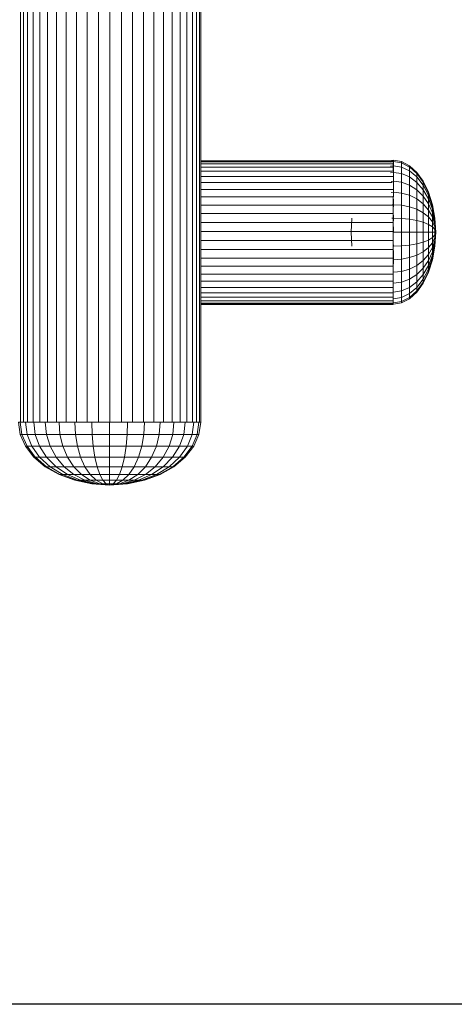
# Model space of a CAD drawing. Units: millimetres. Extents: x -1474 to 5246, y -2149 to 2603.
# Drawn here: x 783 to 970, y -234 to 190 of the extents above; entities that cross this region are included whole.
import ezdxf

# ---------------------------------------------------------------- set-up
doc = ezdxf.new("R2010")
doc.units = ezdxf.units.MM
doc.layers.add('A-GENM', color=13, linetype='Continuous', lineweight=9)
doc.layers.add('G-IMPT', color=8, linetype='Continuous', lineweight=9)

# ---------------------------------------------------------------- blocks, each defined once
blk = doc.blocks.new('19 - 17_1_DWG-368378-Level 1')
at = {"layer": 'G-IMPT'}
for p, q in [((-531.48, -480.05), (-526.4, -477.82)), ((-531.48, -480.75), (-526.4, -478.56)), ((-526.4, -477.82), (-521.12, -477.07)), ((-526.4, -478.56), (-526.4, -477.82)), ((-526.4, -478.56), (-521.12, -477.82)), ((-526.4, -480.75), (-526.4, -478.56)), ((-521.12, -477.82), (-521.12, -477.07)), ((-521.12, -477.82), (-521.08, -477.3)), ((-521.12, -480.05), (-521.12, -477.82)), ((-521.12, -477.82), (-521.1, -496.53)), ((-521.08, -498.17), (-521.08, -477.3)), ((-521.08, -477.3), (-521.08, -477.92)), ((-521.08, -477.92), (-521.08, -479.14)), ((-521.08, -477.92), (75.79, -477.92)), ((-536.16, -483.68), (-531.48, -480.05)), ((-536.16, -484.3), (-531.48, -480.75)), ((-536.16, -486.16), (-531.48, -482.81)), ((-531.48, -480.75), (-531.48, -480.05)), ((-531.48, -482.81), (-531.48, -480.75)), ((-531.48, -482.81), (-526.4, -480.75)), ((-531.48, -486.16), (-531.48, -482.81)), ((-526.4, -480.75), (-521.12, -480.05)), ((-526.4, -484.3), (-526.4, -480.75)), ((-521.12, -483.68), (-521.12, -480.05)), ((-521.08, -488.76), (-521.08, -479.14)), ((-521.08, -479.14), (-521.08, -480.96)), ((-521.08, -479.14), (75.79, -479.15)), ((-521.08, -480.96), (-521.08, -483.33)), ((-521.08, -480.96), (75.79, -480.96)), ((-540.27, -488.56), (-536.16, -483.68)), ((-540.27, -489.09), (-536.23, -484.38)), ((-540.27, -490.67), (-536.16, -486.16)), ((-536.16, -484.3), (-536.16, -483.68)), ((-536.16, -486.16), (-536.16, -484.3)), ((-536.16, -489.17), (-536.16, -486.16)), ((-536.16, -489.17), (-531.48, -486.16)), ((-531.48, -486.16), (-526.4, -484.3)), ((-531.48, -490.67), (-531.48, -486.16)), ((-526.4, -484.3), (-521.12, -483.68)), ((-526.4, -489.09), (-526.4, -484.3)), ((-521.12, -488.56), (-521.12, -483.68)), ((-521.08, -483.33), (75.79, -483.33)), ((-521.08, -486.23), (75.79, -486.23)), ((-543.64, -494.5), (-540.27, -488.56)), ((-543.64, -494.92), (-540.27, -489.09)), ((-543.64, -496.16), (-540.27, -490.67)), ((-540.27, -489.09), (-540.27, -488.56)), ((-540.27, -490.67), (-540.27, -489.09)), ((-540.27, -493.23), (-536.16, -489.17)), ((-540.27, -493.23), (-540.27, -490.67)), ((-536.16, -493.23), (-536.16, -489.17)), ((-536.16, -493.23), (-531.48, -490.67)), ((-531.48, -490.67), (-526.4, -489.09)), ((-531.48, -496.16), (-531.48, -490.67)), ((-526.4, -489.09), (-521.12, -488.56)), ((-526.4, -494.92), (-526.4, -489.09)), ((-521.12, -494.5), (-521.12, -488.56)), ((-521.08, -489.6), (75.79, -489.6)), ((-546.14, -501.28), (-543.64, -494.5)), ((-546.14, -501.57), (-543.64, -494.92)), ((-543.64, -498.17), (-540.27, -493.23)), ((-543.64, -494.92), (-543.64, -494.5)), ((-543.64, -496.16), (-543.64, -494.92)), ((-540.27, -496.68), (-540.27, -493.23)), ((-540.27, -496.68), (-536.16, -493.23)), ((-536.16, -498.17), (-536.16, -493.23)), ((-531.48, -496.16), (-526.4, -494.92)), ((-526.4, -494.92), (-521.12, -494.5)), ((-526.4, -501.57), (-526.4, -494.92)), ((-521.12, -501.28), (-521.12, -494.5)), ((-521.12, -494.5), (-521.12, -494.54)), ((-521.08, -493.39), (75.79, -493.4)), ((-546.14, -502.43), (-543.64, -496.16)), ((-546.14, -503.81), (-543.64, -498.17)), ((-543.64, -498.17), (-543.64, -496.16)), ((-543.64, -500.88), (-540.27, -496.68)), ((-543.64, -500.88), (-543.64, -498.17)), ((-540.27, -500.88), (-540.27, -496.68)), ((-540.27, -500.88), (-536.16, -498.17)), ((-536.16, -498.17), (-531.48, -496.16)), ((-536.16, -503.81), (-536.16, -498.17)), ((-531.48, -502.43), (-531.48, -496.16)), ((-521.08, -497.55), (75.79, -497.56)), ((-547.68, -508.64), (-546.14, -501.28)), ((-547.68, -508.79), (-546.14, -501.57)), ((-547.68, -509.22), (-546.14, -502.43)), ((-547.68, -509.93), (-546.14, -503.81)), ((-546.14, -505.68), (-543.64, -500.88)), ((-546.14, -501.57), (-546.14, -501.28)), ((-546.14, -502.43), (-546.14, -501.57)), ((-546.14, -503.81), (-546.14, -502.43)), ((-546.14, -505.68), (-546.14, -503.81)), ((-546.14, -507.95), (-543.64, -504.19)), ((-543.64, -504.19), (-543.64, -500.88)), ((-543.64, -504.19), (-540.27, -500.88)), ((-543.64, -507.95), (-543.64, -504.19)), ((-540.27, -505.68), (-540.27, -500.88)), ((-540.27, -505.68), (-536.16, -503.81)), ((-536.16, -503.81), (-531.48, -502.43)), ((-536.16, -509.93), (-536.16, -503.81)), ((-531.48, -502.43), (-526.4, -501.57)), ((-531.48, -509.22), (-531.48, -502.43)), ((-526.4, -501.57), (-521.12, -501.28)), ((-526.4, -508.79), (-526.4, -501.57)), ((-521.12, -508.64), (-521.12, -501.28)), ((-521.08, -502.01), (75.79, -502.01)), ((-547.68, -510.88), (-546.14, -505.68)), ((-547.68, -512.04), (-546.14, -507.95)), ((-546.14, -507.95), (-546.14, -505.68)), ((-546.14, -510.55), (-546.14, -507.95)), ((-546.14, -510.55), (-543.64, -507.95)), ((-543.64, -507.95), (-540.27, -505.68)), ((-543.64, -512.04), (-543.64, -507.95)), ((-540.27, -510.88), (-540.27, -505.68)), ((-521.08, -506.7), (75.79, -506.7)), ((-548.2, -516.29), (-547.68, -508.64)), ((-548.2, -516.29), (-547.68, -509.22)), ((-548.2, -516.29), (-547.68, -509.93)), ((-548.2, -516.29), (-547.68, -510.88)), ((-548.2, -516.29), (-547.68, -512.04)), ((-547.68, -508.79), (-547.68, -508.64)), ((-547.68, -508.64), (-547.68, -508.79)), ((-547.68, -509.22), (-547.68, -508.79)), ((-547.68, -509.93), (-547.68, -509.22)), ((-547.68, -510.88), (-547.68, -509.93)), ((-547.68, -513.37), (-546.14, -510.55)), ((-547.68, -512.04), (-547.68, -510.88)), ((-547.68, -513.37), (-547.68, -512.04)), ((-546.14, -513.37), (-546.14, -510.55)), ((-546.14, -513.37), (-543.64, -512.04)), ((-543.64, -512.04), (-540.27, -510.88)), ((-543.64, -512.04), (-543.64, -516.29)), ((-540.27, -510.88), (-536.16, -509.93)), ((-540.27, -510.88), (-540.27, -516.29)), ((-536.16, -509.93), (-531.48, -509.22)), ((-536.16, -509.93), (-536.16, -516.29)), ((-531.48, -509.22), (-526.4, -508.79)), ((-531.48, -509.22), (-531.48, -516.29)), ((-526.4, -508.79), (-521.12, -508.64)), ((-526.4, -508.79), (-526.4, -516.29)), ((-521.12, -508.64), (-521.12, -516.29)), ((-521.08, -511.53), (75.79, -511.54)), ((-548.2, -516.29), (-547.68, -513.37)), ((-548.2, -516.29), (-547.7, -514.85)), ((-548.2, -516.29), (-547.68, -523.95)), ((-548.2, -516.29), (-547.68, -516.29)), ((-548.2, -516.29), (-547.68, -523.36)), ((-548.2, -516.29), (-547.68, -522.66)), ((-548.2, -516.29), (-547.68, -521.71)), ((-548.2, -516.29), (-547.68, -520.55)), ((-548.2, -516.29), (-547.68, -519.22)), ((-548.2, -516.29), (-547.68, -517.79)), ((-547.68, -514.8), (-547.68, -513.37)), ((-547.68, -514.8), (-546.14, -513.37)), ((-547.68, -516.29), (-547.68, -514.8)), ((-547.68, -516.29), (-547.68, -517.79)), ((-547.68, -516.29), (-546.14, -516.29)), ((-546.14, -513.37), (-546.14, -516.29)), ((-546.14, -516.29), (-546.14, -519.22)), ((-546.14, -516.29), (-543.64, -516.29)), ((-543.64, -516.29), (-543.64, -520.55)), ((-543.64, -516.29), (-540.27, -516.29)), ((-540.27, -516.29), (-540.27, -521.71)), ((-540.27, -516.29), (-536.16, -516.29)), ((-536.16, -516.29), (-536.16, -522.66)), ((-536.16, -516.29), (-531.48, -516.29)), ((-531.48, -516.29), (-531.48, -523.36)), ((-531.48, -516.29), (-526.4, -516.29)), ((-526.4, -516.29), (-526.4, -523.8)), ((-526.4, -516.29), (-521.12, -516.29)), ((-521.12, -516.29), (-521.12, -523.95)), ((-521.08, -516.45), (75.79, -516.45)), ((-547.68, -519.22), (-547.68, -517.79)), ((-547.68, -517.79), (-546.14, -519.22)), ((-547.68, -520.55), (-547.68, -519.22)), ((-547.68, -519.22), (-546.14, -522.04)), ((-547.68, -521.71), (-547.68, -520.55)), ((-547.68, -520.55), (-546.14, -524.63)), ((-546.14, -522.04), (-546.14, -519.22)), ((-546.14, -519.22), (-543.64, -520.55)), ((-543.64, -524.63), (-543.64, -520.55)), ((-543.64, -520.55), (-540.27, -521.71)), ((-547.68, -522.66), (-547.68, -521.71)), ((-547.68, -521.71), (-546.14, -526.91)), ((-547.68, -523.36), (-547.68, -522.66)), ((-547.68, -522.66), (-546.14, -528.78)), ((-547.68, -523.8), (-547.68, -523.36)), ((-547.68, -523.36), (-546.14, -530.16)), ((-547.68, -523.8), (-547.68, -523.95)), ((-547.68, -523.95), (-547.68, -523.8)), ((-547.68, -523.8), (-546.14, -531.02)), ((-547.68, -523.95), (-546.14, -531.31)), ((-546.14, -524.63), (-546.14, -522.04)), ((-546.14, -522.04), (-543.64, -524.63)), ((-546.14, -526.91), (-546.14, -524.63)), ((-546.14, -524.63), (-543.64, -528.4)), ((-543.64, -528.4), (-543.64, -524.63)), ((-543.64, -524.63), (-540.27, -526.91)), ((-540.27, -526.91), (-540.27, -521.71)), ((-540.27, -521.71), (-536.16, -522.66)), ((-536.16, -528.78), (-536.16, -522.66)), ((-536.16, -522.66), (-531.48, -523.36)), ((-531.48, -530.16), (-531.48, -523.36)), ((-531.48, -523.36), (-526.4, -523.8)), ((-526.4, -531.02), (-526.4, -523.8)), ((-526.4, -523.8), (-521.12, -523.95)), ((-521.12, -531.31), (-521.12, -523.95)), ((-521.08, -521.37), (75.79, -521.37)), ((-521.08, -522.26), (-521.08, -539.51)), ((-521.08, -523.5), (-521.08, -535.35)), ((-546.14, -528.78), (-546.14, -526.91)), ((-546.14, -526.91), (-543.64, -531.7)), ((-546.14, -530.16), (-546.14, -528.78)), ((-546.14, -528.78), (-543.64, -534.41)), ((-543.64, -531.7), (-543.64, -528.4)), ((-543.64, -528.4), (-540.27, -531.7)), ((-540.27, -531.7), (-540.27, -526.91)), ((-540.27, -526.91), (-536.16, -528.78)), ((-536.16, -534.41), (-536.16, -528.78)), ((-536.16, -528.78), (-531.48, -530.16)), ((-521.08, -526.21), (75.79, -526.21)), ((-546.14, -531.02), (-546.14, -530.16)), ((-546.14, -530.16), (-543.64, -536.43)), ((-546.14, -531.31), (-546.14, -531.02)), ((-546.14, -531.02), (-543.64, -537.67)), ((-546.14, -531.31), (-543.64, -538.09)), ((-543.64, -534.41), (-543.64, -531.7)), ((-543.64, -531.7), (-540.27, -535.91)), ((-540.27, -535.91), (-540.27, -531.7)), ((-540.27, -531.7), (-536.16, -534.41)), ((-531.48, -536.43), (-531.48, -530.16)), ((-531.48, -530.16), (-526.4, -531.02)), ((-526.4, -537.67), (-526.4, -531.02)), ((-526.4, -531.02), (-521.12, -531.31)), ((-521.12, -534.06), (-521.12, -531.31)), ((-521.08, -530.89), (75.79, -530.89)), ((-543.64, -536.43), (-543.64, -534.41)), ((-543.64, -534.41), (-540.27, -539.36)), ((-543.64, -537.67), (-543.64, -536.43)), ((-543.64, -536.43), (-540.27, -541.92)), ((-543.64, -538.09), (-543.64, -537.67)), ((-543.64, -537.67), (-540.27, -543.5)), ((-543.64, -538.09), (-540.27, -544.03)), ((-540.27, -539.36), (-540.27, -535.91)), ((-540.27, -535.91), (-536.16, -539.36)), ((-536.16, -539.36), (-536.16, -534.41)), ((-536.16, -534.41), (-531.48, -536.43)), ((-531.48, -541.92), (-531.48, -536.43)), ((-531.48, -536.43), (-526.4, -537.67)), ((-526.4, -543.5), (-526.4, -537.67)), ((-526.4, -537.67), (-521.12, -538.09)), ((-521.12, -538.09), (-521.12, -536.17)), ((-521.12, -539.12), (-521.12, -538.09)), ((-521.08, -534.16), (-521.08, -535.35)), ((-521.08, -535.35), (-521.08, -536.11)), ((-521.08, -535.35), (75.79, -535.35)), ((-540.27, -541.92), (-540.27, -539.36)), ((-540.27, -539.36), (-536.16, -543.41)), ((-540.27, -543.5), (-540.27, -541.92)), ((-540.27, -541.92), (-536.16, -546.43)), ((-536.16, -543.41), (-536.16, -539.36)), ((-536.16, -539.36), (-531.48, -541.92)), ((-531.48, -546.43), (-531.48, -541.92)), ((-531.48, -541.92), (-526.4, -543.5)), ((-521.08, -539.16), (-521.08, -539.51)), ((-521.08, -539.51), (-521.08, -543.3)), ((-521.08, -539.51), (75.79, -539.51)), ((-540.27, -544.03), (-540.27, -543.5)), ((-540.27, -543.5), (-536.16, -548.28)), ((-540.27, -544.03), (-536.16, -548.91)), ((-536.16, -546.43), (-536.16, -543.41)), ((-536.16, -543.41), (-531.48, -546.43)), ((-536.16, -548.28), (-536.16, -546.43)), ((-536.16, -546.43), (-531.48, -549.78)), ((-531.48, -549.78), (-531.48, -546.43)), ((-531.48, -546.43), (-526.4, -548.28)), ((-526.4, -548.28), (-526.4, -543.5)), ((-526.4, -543.5), (-521.12, -544.03)), ((-521.12, -544.03), (-521.12, -543.3)), ((-521.12, -544.88), (-521.12, -544.03)), ((-521.08, -543.3), (75.79, -543.31)), ((-521.08, -544.94), (-521.08, -546.68)), ((-536.16, -548.91), (-536.16, -548.28)), ((-536.16, -548.28), (-531.48, -551.84)), ((-536.16, -548.91), (-531.48, -552.53)), ((-531.48, -551.84), (-531.48, -549.78)), ((-531.48, -549.78), (-526.4, -551.84)), ((-526.4, -551.84), (-526.4, -548.28)), ((-526.4, -548.28), (-521.12, -548.91)), ((-521.12, -548.91), (-521.12, -548.42)), ((-521.12, -552.53), (-521.12, -548.91)), ((-521.08, -546.68), (-521.08, -548.37)), ((-521.08, -546.68), (75.79, -546.68)), ((-521.08, -548.91), (-521.08, -549.57)), ((-521.08, -549.57), (-521.08, -551.94)), ((-521.08, -549.57), (75.79, -549.57)), ((-531.48, -552.53), (-531.48, -551.84)), ((-531.48, -551.84), (-526.4, -554.03)), ((-531.48, -552.53), (-526.4, -554.77)), ((-526.4, -554.03), (-526.4, -551.84)), ((-526.4, -551.84), (-521.12, -552.53)), ((-526.4, -554.77), (-526.4, -554.03)), ((-526.4, -554.03), (-521.12, -554.77)), ((-526.4, -554.77), (-521.12, -555.52)), ((-521.12, -554.77), (-521.12, -552.53)), ((-521.12, -555.52), (-521.12, -554.77)), ((-521.08, -551.94), (-521.08, -553.76)), ((-521.08, -551.94), (75.79, -551.95)), ((-521.08, -553.76), (-521.08, -554.98)), ((-521.08, -553.76), (75.79, -553.76)), ((-521.08, -554.98), (-521.08, -555.6)), ((-521.08, -554.98), (75.79, -554.98)), ((-521.12, -555.48), (-521.12, -555.52)), ((-521.08, -555.6), (75.79, -555.6)), ((-470.45, -555.6), (-470.45, -638.49)), ((-470.39, -555.6), (-470.39, -638.49)), ((-469.84, -555.6), (-469.84, -638.49)), ((-468.82, -555.6), (-468.82, -638.49)), ((-467.34, -555.6), (-467.34, -638.49)), ((-465.41, -555.6), (-465.41, -638.49)), ((-463.08, -555.6), (-463.08, -638.49)), ((-460.37, -555.6), (-460.37, -638.49)), ((-457.34, -555.6), (-457.34, -638.49)), ((-454.03, -555.6), (-454.03, -638.49)), ((-450.48, -555.6), (-450.48, -638.49)), ((-446.77, -555.6), (-446.77, -638.49)), ((-442.94, -638.49), (-442.94, -555.6)), ((-439.05, -555.6), (-439.05, -638.49)), ((-435.17, -555.6), (-435.17, -638.49)), ((-431.36, -555.6), (-431.36, -638.49)), ((-427.68, -555.6), (-427.68, -638.12)), ((-424.19, -555.6), (-424.19, -638.49)), ((-420.94, -555.6), (-420.94, -638.49)), ((-417.98, -555.6), (-417.98, -638.07)), ((-415.36, -555.6), (-415.36, -638.49)), ((-413.12, -555.6), (-413.12, -638.16)), ((-411.3, -555.6), (-411.3, -638.09)), ((-409.92, -555.6), (-409.92, -638.49)), ((-409.01, -555.6), (-409.01, -637.91)), ((-408.58, -555.6), (-408.58, -638.49)), ((-439.35, -620.34), (-445.39, -620.69)), ((-439.35, -620.34), (-433.31, -620.69)), ((-408.98, -634.99), (-408.38, -638.54)), ((-470.39, -638.49), (-470.45, -638.49)), ((-469.84, -638.49), (-470.39, -638.49)), ((-470.02, -636.74), (-470.32, -638.54)), ((-470.32, -638.54), (-469.72, -642.09)), ((-468.82, -638.49), (-469.84, -638.49)), ((-469.72, -638.54), (-469.14, -642.09)), ((-467.34, -638.49), (-468.82, -638.49)), ((-467.96, -638.54), (-467.41, -642.09)), ((-465.41, -638.49), (-467.34, -638.49)), ((-463.08, -638.49), (-465.41, -638.49)), ((-465.1, -638.54), (-464.61, -642.09)), ((-460.37, -638.49), (-463.08, -638.49)), ((-461.25, -638.54), (-460.83, -642.09)), ((-457.34, -638.49), (-460.37, -638.49)), ((-454.03, -638.49), (-457.34, -638.49)), ((-456.56, -638.54), (-456.23, -642.09)), ((-451.2, -638.54), (-454.84, -638.49)), ((-442.94, -638.49), (-454.84, -638.49)), ((-442.94, -638.49), (-454.03, -638.49)), ((-451.2, -638.49), (-454.03, -638.49)), ((-451.2, -638.54), (-442.94, -638.49)), ((-451.2, -638.54), (-450.97, -642.09)), ((-450.48, -638.49), (-451.14, -638.49)), ((-446.77, -638.49), (-450.48, -638.49)), ((-442.94, -638.49), (-450.48, -638.49)), ((-442.94, -638.49), (-447.67, -638.49)), ((-446.77, -638.49), (-445.57, -638.49)), ((-445.57, -638.54), (-445.39, -638.54)), ((-445.38, -638.24), (-445.39, -638.54)), ((-444.72, -638.54), (-445.39, -638.54)), ((-445.39, -638.54), (-445.28, -642.09)), ((-444.83, -638.49), (-442.94, -638.49)), ((-442.94, -638.49), (-424.19, -638.49)), ((-442.94, -638.49), (-427.68, -638.49)), ((-442.94, -638.49), (-440.38, -638.49)), ((-439.35, -638.54), (-439.35, -642.09)), ((-435.17, -638.49), (-439.05, -638.49)), ((-437.02, -638.54), (-439.05, -638.54)), ((-434.37, -638.49), (-435.17, -638.49)), ((-433.31, -638.54), (-434.44, -638.54)), ((-433.31, -638.54), (-433.43, -642.09)), ((-433.33, -637.83), (-433.31, -638.54)), ((-433.31, -638.54), (-432.05, -638.54)), ((-431.36, -638.49), (-432.14, -638.49)), ((-429.83, -638.49), (-431.36, -638.49)), ((-428.46, -638.54), (-427.5, -638.54)), ((-427.5, -638.54), (-427.73, -642.09)), ((-427.54, -637.96), (-427.5, -638.54)), ((-427.5, -638.54), (-425.12, -638.54)), ((-424.19, -638.49), (-425.32, -638.49)), ((-423.77, -638.49), (-424.19, -638.49)), ((-424.19, -638.54), (-422.15, -638.54)), ((-422.15, -638.54), (-422.48, -642.09)), ((-422.24, -637.52), (-422.15, -638.54)), ((-422.15, -638.54), (-417.45, -638.54)), ((-417.45, -638.54), (-417.87, -642.09)), ((-417.57, -637.54), (-417.45, -638.54)), ((-417.45, -638.54), (-415.41, -638.54)), ((-415.36, -638.54), (-413.6, -638.54)), ((-413.6, -638.54), (-414.1, -642.09)), ((-413.77, -637.34), (-413.6, -638.54)), ((-413.6, -638.54), (-410.74, -638.54)), ((-411.3, -638.49), (-413.12, -638.49)), ((-409.92, -638.49), (-411.3, -638.49)), ((-410.74, -638.54), (-411.29, -642.09)), ((-410.93, -637.29), (-410.74, -638.54)), ((-410.74, -638.54), (-409.92, -638.54)), ((-409.01, -638.49), (-409.92, -638.49)), ((-409.84, -638.54), (-408.98, -638.54)), ((-408.98, -638.54), (-409.56, -642.09)), ((-409.18, -637.33), (-408.98, -638.54)), ((-408.58, -638.49), (-409.01, -638.49)), ((-408.38, -638.54), (-408.98, -642.09)), ((-408.98, -638.54), (-408.38, -638.54)), ((-408.64, -638.49), (-408.58, -638.49)), ((-469.72, -642.09), (-467.96, -645.51)), ((-469.72, -642.09), (-469.14, -642.09)), ((-469.14, -642.09), (-467.41, -642.09)), ((-469.14, -642.09), (-467.41, -645.51)), ((-467.41, -642.09), (-464.61, -642.09)), ((-467.41, -642.09), (-465.78, -645.51)), ((-464.61, -642.09), (-460.83, -642.09)), ((-464.61, -642.09), (-463.14, -645.51)), ((-460.83, -642.09), (-456.23, -642.09)), ((-460.83, -642.09), (-459.58, -645.51)), ((-456.23, -642.09), (-450.97, -642.09)), ((-456.23, -642.09), (-455.25, -645.51)), ((-450.97, -642.09), (-445.28, -642.09)), ((-450.97, -642.09), (-450.3, -645.51)), ((-439.35, -642.09), (-445.28, -642.09)), ((-445.28, -642.09), (-444.93, -645.51)), ((-433.43, -642.09), (-439.35, -642.09)), ((-439.35, -642.09), (-439.35, -645.51)), ((-433.43, -642.09), (-433.77, -645.51)), ((-433.43, -642.09), (-427.73, -642.09)), ((-427.73, -642.09), (-428.4, -645.51)), ((-427.73, -642.09), (-422.48, -642.09)), ((-422.48, -642.09), (-423.46, -645.51)), ((-422.48, -642.09), (-417.87, -642.09)), ((-417.87, -642.09), (-419.12, -645.51)), ((-417.87, -642.09), (-414.1, -642.09)), ((-414.1, -642.09), (-415.56, -645.51)), ((-414.1, -642.09), (-411.29, -642.09)), ((-411.29, -642.09), (-412.92, -645.51)), ((-411.29, -642.09), (-409.56, -642.09)), ((-409.56, -642.09), (-411.29, -645.51)), ((-408.98, -642.09), (-410.74, -645.51)), ((-409.56, -642.09), (-408.98, -642.09)), ((-467.96, -645.51), (-465.1, -648.66)), ((-467.96, -645.51), (-467.41, -645.51)), ((-467.41, -645.51), (-465.78, -645.51)), ((-467.41, -645.51), (-464.61, -648.66)), ((-465.78, -645.51), (-463.14, -645.51)), ((-465.78, -645.51), (-463.14, -648.66)), ((-463.14, -645.51), (-459.58, -645.51)), ((-463.14, -645.51), (-460.76, -648.66)), ((-459.58, -645.51), (-455.25, -645.51)), ((-459.58, -645.51), (-457.56, -648.66)), ((-455.25, -645.51), (-450.3, -645.51)), ((-455.25, -645.51), (-453.66, -648.66)), ((-450.3, -645.51), (-444.93, -645.51)), ((-450.3, -645.51), (-449.21, -648.66)), ((-439.35, -645.51), (-444.93, -645.51)), ((-444.93, -645.51), (-444.37, -648.66)), ((-433.77, -645.51), (-439.35, -645.51)), ((-439.35, -645.51), (-439.35, -648.66)), ((-433.77, -645.51), (-434.33, -648.66)), ((-433.77, -645.51), (-428.4, -645.51)), ((-428.4, -645.51), (-429.5, -648.66)), ((-428.4, -645.51), (-423.46, -645.51)), ((-423.46, -645.51), (-425.05, -648.66)), ((-423.46, -645.51), (-419.12, -645.51)), ((-419.12, -645.51), (-421.14, -648.66)), ((-419.12, -645.51), (-415.56, -645.51)), ((-415.56, -645.51), (-417.94, -648.66)), ((-415.56, -645.51), (-412.92, -645.51)), ((-412.92, -645.51), (-415.56, -648.66)), ((-411.36, -645.58), (-414.1, -648.66)), ((-410.74, -645.51), (-413.6, -648.66)), ((-412.92, -645.51), (-411.29, -645.51)), ((-411.29, -645.51), (-410.74, -645.51)), ((-465.1, -648.66), (-461.25, -651.41)), ((-465.1, -648.66), (-464.61, -648.66)), ((-464.61, -648.66), (-463.14, -648.66)), ((-464.61, -648.66), (-460.83, -651.41)), ((-463.14, -648.66), (-460.76, -648.66)), ((-463.14, -648.66), (-459.58, -651.41)), ((-461.25, -651.41), (-456.56, -653.68)), ((-461.25, -651.41), (-460.83, -651.41)), ((-460.83, -651.41), (-459.58, -651.41)), ((-460.83, -651.41), (-456.23, -653.68)), ((-460.76, -648.66), (-457.56, -648.66)), ((-460.76, -648.66), (-457.56, -651.41)), ((-459.58, -651.41), (-457.56, -651.41)), ((-459.58, -651.41), (-455.25, -653.68)), ((-457.56, -648.66), (-453.66, -648.66)), ((-457.56, -648.66), (-454.84, -651.41)), ((-457.56, -651.41), (-454.84, -651.41)), ((-457.56, -651.41), (-453.66, -653.68)), ((-454.84, -651.41), (-451.52, -651.41)), ((-454.84, -651.41), (-451.52, -653.68)), ((-453.66, -648.66), (-449.21, -648.66)), ((-453.66, -648.66), (-451.52, -651.41)), ((-451.52, -651.41), (-447.73, -651.41)), ((-451.52, -651.41), (-448.91, -653.68)), ((-449.21, -648.66), (-444.37, -648.66)), ((-449.21, -648.66), (-447.73, -651.41)), ((-447.73, -651.41), (-443.62, -651.41)), ((-447.73, -651.41), (-445.94, -653.68)), ((-439.35, -648.66), (-444.37, -648.66)), ((-444.37, -648.66), (-443.62, -651.41)), ((-439.35, -651.41), (-443.62, -651.41)), ((-443.62, -651.41), (-442.71, -653.68)), ((-434.33, -648.66), (-439.35, -648.66)), ((-439.35, -648.66), (-439.35, -651.41)), ((-435.08, -651.41), (-439.35, -651.41)), ((-439.35, -651.41), (-439.35, -653.68)), ((-435.08, -651.41), (-435.99, -653.68)), ((-434.33, -648.66), (-435.08, -651.41)), ((-435.08, -651.41), (-430.97, -651.41)), ((-434.33, -648.66), (-429.5, -648.66)), ((-430.97, -651.41), (-432.77, -653.68)), ((-429.5, -648.66), (-430.97, -651.41)), ((-430.97, -651.41), (-427.19, -651.41)), ((-427.19, -651.41), (-429.79, -653.68)), ((-429.5, -648.66), (-425.05, -648.66)), ((-425.05, -648.66), (-427.19, -651.41)), ((-427.19, -651.41), (-423.87, -651.41)), ((-423.87, -651.41), (-427.19, -653.68)), ((-425.05, -648.66), (-421.14, -648.66)), ((-421.14, -651.41), (-425.05, -653.68)), ((-421.14, -648.66), (-423.87, -651.41)), ((-423.87, -651.41), (-421.14, -651.41)), ((-419.12, -651.41), (-423.46, -653.68)), ((-417.87, -651.41), (-422.48, -653.68)), ((-417.45, -651.41), (-422.15, -653.68)), ((-421.14, -648.66), (-417.94, -648.66)), ((-417.94, -648.66), (-421.14, -651.41)), ((-421.14, -651.41), (-419.12, -651.41)), ((-415.56, -648.66), (-419.12, -651.41)), ((-419.12, -651.41), (-417.87, -651.41)), ((-417.94, -648.66), (-415.56, -648.66)), ((-414.1, -648.66), (-417.87, -651.41)), ((-417.87, -651.41), (-417.45, -651.41)), ((-413.6, -648.66), (-417.45, -651.41)), ((-415.56, -648.66), (-414.1, -648.66)), ((-414.1, -648.66), (-413.6, -648.66)), ((-456.56, -653.68), (-451.2, -655.36)), ((-456.56, -653.68), (-456.23, -653.68)), ((-456.23, -653.68), (-455.25, -653.68)), ((-456.23, -653.68), (-450.97, -655.36)), ((-455.25, -653.68), (-453.66, -653.68)), ((-455.25, -653.68), (-450.3, -655.36)), ((-453.66, -653.68), (-451.52, -653.68)), ((-453.66, -653.68), (-449.21, -655.36)), ((-451.52, -653.68), (-448.91, -653.68)), ((-451.52, -653.68), (-447.73, -655.36)), ((-451.2, -655.36), (-445.39, -656.4)), ((-451.2, -655.36), (-450.97, -655.36)), ((-450.97, -655.36), (-450.3, -655.36)), ((-450.97, -655.36), (-445.28, -656.4)), ((-450.3, -655.36), (-449.21, -655.36)), ((-450.3, -655.36), (-444.93, -656.4)), ((-449.21, -655.36), (-447.73, -655.36)), ((-449.21, -655.36), (-444.37, -656.4)), ((-448.91, -653.68), (-445.94, -653.68)), ((-448.91, -653.68), (-445.94, -655.36)), ((-447.73, -655.36), (-445.94, -655.36)), ((-447.73, -655.36), (-443.62, -656.4)), ((-445.94, -653.68), (-442.71, -653.68)), ((-445.94, -653.68), (-443.89, -655.36)), ((-445.94, -655.36), (-443.89, -655.36)), ((-445.94, -655.36), (-442.71, -656.4)), ((-445.39, -656.4), (-439.35, -656.75)), ((-445.28, -656.4), (-444.93, -656.4)), ((-444.93, -656.4), (-444.37, -656.4)), ((-444.93, -656.42), (-439.35, -656.75)), ((-444.93, -656.42), (-439.35, -656.75)), ((-444.37, -656.4), (-439.35, -656.75)), ((-444.37, -656.4), (-443.62, -656.4)), ((-444.37, -656.4), (-439.35, -656.75)), ((-444.37, -656.43), (-439.35, -656.75)), ((-444.37, -656.43), (-439.35, -656.75)), ((-443.89, -655.36), (-441.66, -655.36)), ((-443.89, -655.36), (-441.66, -656.4)), ((-443.62, -656.4), (-439.35, -656.75)), ((-443.62, -656.4), (-442.71, -656.4)), ((-443.62, -656.4), (-439.35, -656.75)), ((-439.35, -653.68), (-442.71, -653.68)), ((-442.71, -653.68), (-441.66, -655.36)), ((-442.71, -656.4), (-441.66, -656.4)), ((-442.71, -656.4), (-439.35, -656.75)), ((-439.35, -655.36), (-441.66, -655.36)), ((-441.66, -655.36), (-440.53, -656.4)), ((-441.66, -656.4), (-440.53, -656.4)), ((-441.66, -656.4), (-439.35, -656.75)), ((-439.35, -656.4), (-440.53, -656.4)), ((-440.53, -656.4), (-439.35, -656.75)), ((-435.99, -653.68), (-439.35, -653.68)), ((-439.35, -653.68), (-439.35, -655.36)), ((-437.04, -655.36), (-439.35, -655.36)), ((-439.35, -655.36), (-439.35, -656.4)), ((-433.31, -656.4), (-439.35, -656.75)), ((-438.17, -656.4), (-439.35, -656.4)), ((-438.17, -656.4), (-439.35, -656.75)), ((-439.35, -656.4), (-439.35, -656.75)), ((-437.04, -656.4), (-439.35, -656.75)), ((-435.99, -656.4), (-439.35, -656.75)), ((-435.08, -656.4), (-439.35, -656.75)), ((-434.33, -656.4), (-439.35, -656.75)), ((-434.33, -656.4), (-439.35, -656.75)), ((-435.08, -656.4), (-439.35, -656.75)), ((-433.77, -656.42), (-439.35, -656.75)), ((-433.77, -656.42), (-439.35, -656.75)), ((-434.33, -656.43), (-439.35, -656.75)), ((-434.33, -656.43), (-439.35, -656.75)), ((-437.04, -655.36), (-438.17, -656.4)), ((-438.17, -656.4), (-437.04, -656.4)), ((-435.99, -653.68), (-437.04, -655.36)), ((-437.04, -655.36), (-434.82, -655.36)), ((-437.04, -656.4), (-435.99, -656.4)), ((-434.82, -655.36), (-437.02, -656.39)), ((-435.99, -653.68), (-432.77, -653.68)), ((-432.77, -655.36), (-435.99, -656.4)), ((-435.99, -656.4), (-435.08, -656.4)), ((-430.97, -655.36), (-435.08, -656.4)), ((-435.08, -656.4), (-434.33, -656.4)), ((-432.77, -653.68), (-434.82, -655.36)), ((-434.82, -655.36), (-432.77, -655.36)), ((-429.5, -655.36), (-434.33, -656.4)), ((-434.33, -656.4), (-433.77, -656.4)), ((-428.4, -655.36), (-433.77, -656.4)), ((-433.77, -656.4), (-433.43, -656.4)), ((-427.73, -655.36), (-433.43, -656.4)), ((-427.5, -655.36), (-433.31, -656.4)), ((-432.77, -653.68), (-429.79, -653.68)), ((-429.79, -653.68), (-432.77, -655.36)), ((-432.77, -655.36), (-430.97, -655.36)), ((-427.19, -653.68), (-430.97, -655.36)), ((-430.97, -655.36), (-429.5, -655.36)), ((-429.79, -653.68), (-427.19, -653.68)), ((-425.05, -653.68), (-429.5, -655.36)), ((-429.5, -655.36), (-428.4, -655.36)), ((-423.46, -653.68), (-428.4, -655.36)), ((-428.4, -655.36), (-427.73, -655.36)), ((-422.48, -653.68), (-427.73, -655.36)), ((-427.73, -655.36), (-427.5, -655.36)), ((-422.15, -653.68), (-427.5, -655.36)), ((-427.19, -653.68), (-425.05, -653.68)), ((-425.05, -653.68), (-423.46, -653.68)), ((-423.46, -653.68), (-422.48, -653.68)), ((-422.48, -653.68), (-422.15, -653.68))]:
    blk.add_line(p, q, dxfattribs=at)
blk = doc.blocks.new('19 - 19-368307-Level 1')
at = {"rotation": 180}
blk.add_blockref('19 - 17_1_DWG-368378-Level 1', (0, -5.82), dxfattribs=at)

msp = doc.modelspace()

# ---------------------------------------------------------------- linework, layer by layer
msp.add_lwpolyline([(-620, 2224), (4586, 2224), (4586, -234), (-620, -234)], close=True)

# ---------------------------------------------------------------- block references
at = {"layer": 'A-GENM', "rotation": 270}
msp.add_blockref('19 - 19-368307-Level 1', (311.29, 537.66), dxfattribs=at)

doc.saveas('drawing.dxf')
